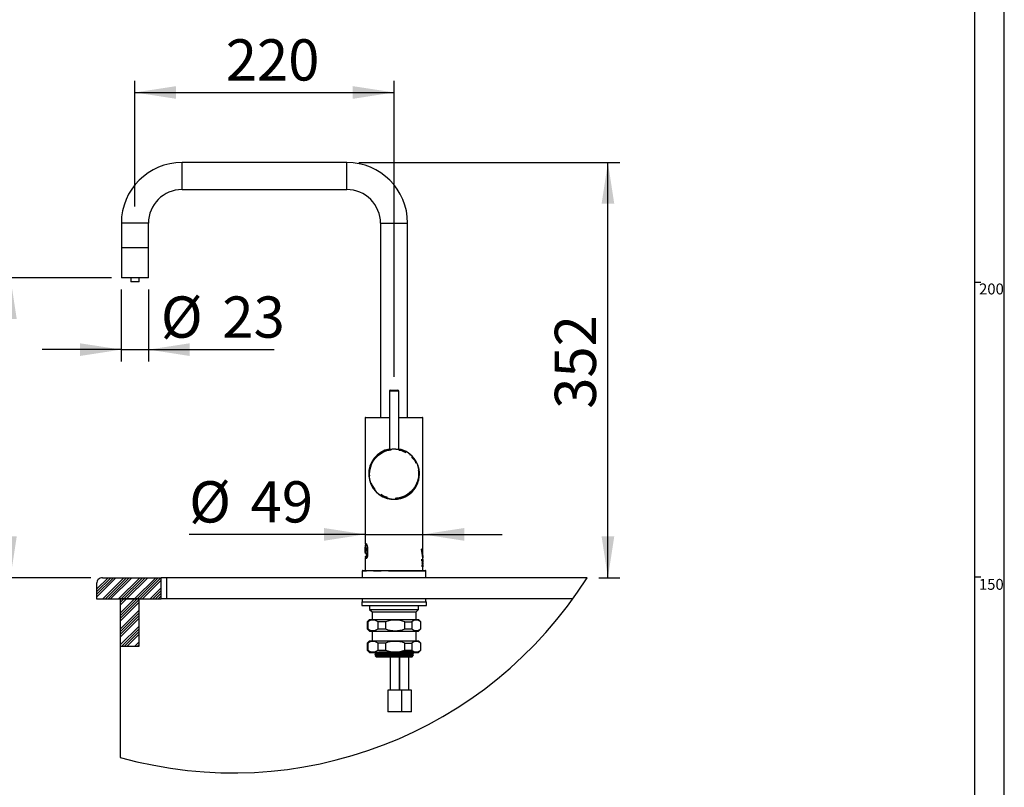
# Model space of a CAD drawing. Extents: x -61 to 594, y 0 to 417.
# Drawn here: x 422 to 589, y 114 to 245 of the extents above; entities that cross this region are included whole.
import ezdxf

# ---------------------------------------------------------------- set-up
doc = ezdxf.new("R2010")
doc.units = 0
doc.linetypes.add('PHANTOM', pattern=[12.7, 6.35, -1.27, 1.27, -1.27, 1.27, -1.27])
doc.layers.get('0').update_dxf_attribs({"linetype": 'CONTINUOUS'})
doc.styles.add('SLDTEXTSTYLE2', font='TXT', dxfattribs={"width": 0.605})
doc.dimstyles.new('SLDDIMSTYLE0', dxfattribs={"dimtxt": 5.172414, "dimasz": 7, "dimexe": 0, "dimexo": 0.0625, "dimgap": 1.293103, "dimtad": 1, "dimlfac": 5, "dimrnd": 1e-09, "dimzin": 12, "dimtxsty": 'SLDTEXTSTYLE2', "dimsah": 1, "dimcen": 0.09, "dimazin": 3, "dimtfac": 1, "dimtofl": 0, "dimtmove": 0, "dimatfit": 3, "dimtolj": 1, "dimtzin": 12})
doc.dimstyles.new('SLDDIMSTYLE1', dxfattribs={"dimtxt": 5.172414, "dimasz": 7, "dimexe": 0, "dimexo": 0.0625, "dimgap": 1.293103, "dimtad": 1, "dimlfac": 5, "dimrnd": 1e-09, "dimzin": 12, "dimtxsty": 'SLDTEXTSTYLE2', "dimsah": 1, "dimcen": 0.09, "dimazin": 3, "dimtfac": 1, "dimtmove": 0, "dimatfit": 3, "dimtolj": 1, "dimtzin": 12})

# ---------------------------------------------------------------- blocks, each defined once
blk = doc.blocks.new('SW_HATCH_2')
at = {"color": 0, "linetype": 'CONTINUOUS'}
for p, q in [((-4.48, 3.6), (-6.43, 1.65)), ((-4.03, 3.6), (-6.43, 1.21)), ((-3.58, 3.6), (-6.43, 0.76)), ((-3.14, 3.6), (-6.43, 0.31)), ((-6.03, 3.4), (-6.22, 3.21)), ((-1.79, 3.6), (-5.39, 0)), ((-1.34, 3.6), (-4.94, 0)), ((-0.89, 3.6), (-4.49, 0)), ((-0.44, 3.6), (-4.04, 0)), ((0.91, 3.6), (-2.69, 0)), ((1.35, 3.6), (-2.25, 0)), ((1.8, 3.6), (-1.8, 0)), ((2.25, 3.6), (-1.35, 0)), ((3.6, 3.6), (0, 0)), ((4.05, 3.6), (0.45, 0)), ((4.5, 3.6), (0.9, 0)), ((4.54, 3.2), (1.35, 0)), ((4.54, 1.85), (2.69, 0)), ((0, 0), (-2.43, -2.43)), ((-2.25, 0), (-2.43, -0.18)), ((0.45, 0), (-2.43, -2.88)), ((-1.8, 0), (-2.43, -0.63)), ((-1.35, 0), (-2.43, -1.08)), ((4.54, 1.4), (3.14, 0)), ((4.54, 0.95), (3.59, 0)), ((4.54, 0.5), (4.04, 0)), ((0.77, -0.13), (-2.43, -3.33)), ((0.77, -0.57), (-2.43, -3.77)), ((0.77, -1.92), (-2.43, -5.12)), ((0.77, -2.37), (-2.43, -5.57)), ((0.77, -2.82), (-2.43, -6.02)), ((0.77, -3.27), (-2.43, -6.47)), ((0.77, -4.62), (-2.43, -7.82)), ((0.77, -5.07), (-2.16, -8)), ((0.77, -5.51), (-1.71, -8)), ((0.77, -5.96), (-1.26, -8)), ((0.77, -7.31), (0.08, -8)), ((0.77, -7.76), (0.53, -8))]:
    blk.add_line(p, q, dxfattribs=at)
blk = doc.blocks.new('_D_18')
at = {"color": 7, "linetype": 'CONTINUOUS'}
for p, q in [((441.41, 212.86), (441.41, 234.21)), ((485.41, 183.96), (485.41, 234.21)), ((441.41, 232.21), (485.41, 232.21))]:
    blk.add_line(p, q, dxfattribs=at)
for points in [[(441.41, 232.21), (448.41, 231.13), (448.41, 233.28)], [(485.41, 232.21), (478.41, 233.28), (478.41, 231.13)]]:
    blk.add_solid(points, dxfattribs=at)
at = {"color": 7, "linetype": 'CONTINUOUS', "insert": (456.84, 241.23), "char_height": 7, "attachment_point": 1, "style": 'SLDTEXTSTYLE2'}
blk.add_mtext('220', dxfattribs=at)
blk = doc.blocks.new('_D_19')
at = {"color": 7, "linetype": 'CONTINUOUS'}
for p, q in [((479.41, 220.32), (523.71, 220.32)), ((521.71, 149.86), (521.71, 220.32)), ((520.18, 149.86), (523.71, 149.86))]:
    blk.add_line(p, q, dxfattribs=at)
for points in [[(521.71, 220.32), (520.64, 213.32), (522.79, 213.32)], [(521.71, 149.86), (522.79, 156.86), (520.64, 156.86)]]:
    blk.add_solid(points, dxfattribs=at)
at = {"color": 7, "linetype": 'CONTINUOUS', "insert": (512.69, 178.52), "char_height": 7, "attachment_point": 1, "rotation": 90, "style": 'SLDTEXTSTYLE2'}
blk.add_mtext('352', dxfattribs=at)
blk = doc.blocks.new('_D_20')
at = {"color": 7, "linetype": 'CONTINUOUS'}
for p, q in [((480.51, 157.21), (450.62, 157.21)), ((480.51, 157.21), (490.31, 157.21)), ((490.31, 157.21), (503.78, 157.21))]:
    blk.add_line(p, q, dxfattribs=at)
for points in [[(480.51, 157.21), (473.51, 158.29), (473.51, 156.13)], [(490.31, 157.21), (497.31, 156.13), (497.31, 158.29)]]:
    blk.add_solid(points, dxfattribs=at)
at = {"color": 7, "linetype": 'CONTINUOUS', "char_height": 7, "attachment_point": 1, "style": 'SLDTEXTSTYLE2'}
for s, insert in [('%%c', (450.62, 166.23)), ('49', (461.06, 166.23))]:
    blk.add_mtext(s, dxfattribs=dict(at, insert=insert))
blk = doc.blocks.new('_D_21')
at = {"color": 7, "linetype": 'CONTINUOUS'}
for p, q in [((439.11, 198.76), (439.11, 186.57)), ((443.71, 198.76), (443.71, 186.57)), ((439.11, 188.57), (425.65, 188.57)), ((439.11, 188.57), (443.71, 188.57)), ((443.71, 188.57), (465.03, 188.57))]:
    blk.add_line(p, q, dxfattribs=at)
for points in [[(439.11, 188.57), (432.11, 189.64), (432.11, 187.49)], [(443.71, 188.57), (450.71, 187.49), (450.71, 189.64)]]:
    blk.add_solid(points, dxfattribs=at)
at = {"color": 7, "linetype": 'CONTINUOUS', "char_height": 7, "attachment_point": 1, "style": 'SLDTEXTSTYLE2'}
for s, insert in [('%%c', (445.82, 197.59)), ('23', (456.26, 197.59))]:
    blk.add_mtext(s, dxfattribs=dict(at, insert=insert))
blk = doc.blocks.new('_D_22')
at = {"color": 7, "linetype": 'CONTINUOUS'}
for p, q in [((437.45, 200.76), (418.28, 200.76)), ((420.28, 200.76), (420.28, 149.86)), ((433.91, 149.86), (418.28, 149.86))]:
    blk.add_line(p, q, dxfattribs=at)
for points in [[(420.28, 200.76), (419.21, 193.76), (421.36, 193.76)], [(420.28, 149.86), (421.36, 156.86), (419.21, 156.86)]]:
    blk.add_solid(points, dxfattribs=at)
at = {"color": 7, "linetype": 'CONTINUOUS', "insert": (411.26, 168.74), "char_height": 7, "attachment_point": 1, "rotation": 90, "style": 'SLDTEXTSTYLE2'}
blk.add_mtext('255', dxfattribs=at)

msp = doc.modelspace()

# ---------------------------------------------------------------- linework, layer by layer
at = {"color": 7, "linetype": 'CONTINUOUS'}
for p, q in [((589, 54), (589, 415)), ((584, 54), (584, 410)), ((477.4138, 220.3225), (449.4138, 220.3225)), ((449.4138, 215.7225), (477.4138, 215.7225)), ((439.1138, 210.0225), (439.1138, 205.8625)), ((443.7138, 205.8625), (443.7138, 210.0225)), ((483.1138, 210.0225), (483.1138, 177.0625)), ((487.7138, 177.0625), (487.7138, 210.0225)), ((439.1138, 205.8625), (439.1138, 200.7625)), ((443.7138, 205.8625), (439.1138, 205.8625)), ((442.7719, 205.8625), (439.1138, 205.8625)), ((443.7138, 205.8625), (442.7719, 205.8625)), ((443.7138, 200.7625), (443.7138, 205.8625)), ((442.7719, 200.7625), (439.1138, 200.7625)), ((440.7138, 200.7625), (440.7138, 200.0925)), ((442.1138, 200.0925), (442.1138, 200.7625)), ((443.7138, 200.7625), (442.7719, 200.7625)), ((441.4138, 200.0925), (440.7138, 200.0925)), ((442.1138, 200.0925), (441.4138, 200.0925)), ((584, 200), (585, 200)), ((484.6138, 181.5125), (484.6138, 171.6426)), ((484.7638, 181.6625), (486.0638, 181.6625)), ((486.2138, 171.6427), (486.2138, 181.5125)), ((480.5138, 176.9625), (480.5138, 155.6352)), ((480.6138, 177.0625), (484.6138, 177.0625)), ((486.2138, 177.0625), (490.2138, 177.0625)), ((490.3138, 154.6838), (490.3138, 176.9625)), ((483.982, 171.5281), (483.9983, 171.5068)), ((483.9983, 163.4182), (483.9837, 163.399)), ((485.2566, 163.1651), (485.2658, 163.1651)), ((485.3669, 163.1651), (485.467, 163.1651)), ((485.5639, 163.1651), (485.571, 163.1651)), ((480.5118, 155.0618), (480.5118, 154.9647)), ((480.5138, 155.0618), (480.5118, 155.0618)), ((480.5118, 154.6719), (480.5126, 154.843)), ((480.5118, 154.6719), (480.5118, 154.5342)), ((480.5118, 154.4169), (480.5118, 154.3423)), ((480.5118, 154.3422), (480.52, 154.3422)), ((480.5126, 154.4922), (480.5119, 154.603)), ((480.5119, 154.4047), (480.527, 154.4047)), ((480.5123, 154.8279), (480.512, 155.0618)), ((480.5132, 154.8751), (480.5121, 154.9993)), ((480.5138, 154.9993), (480.5121, 154.9993)), ((480.5126, 154.843), (480.5231, 154.843)), ((480.5131, 154.5532), (480.5172, 154.7805)), ((480.5131, 154.561), (480.5132, 154.5475)), ((480.5138, 154.8634), (480.5132, 154.8751)), ((480.5134, 154.7805), (480.5172, 154.7805)), ((480.5138, 155.4237), (480.5138, 154.843)), ((480.5138, 154.7805), (480.5138, 154.6025)), ((480.5138, 154.5027), (480.5138, 154.4047)), ((480.5138, 154.3422), (480.5138, 153.9489)), ((480.5311, 154.5015), (480.514, 154.5015)), ((480.5148, 154.1235), (480.52, 154.3422)), ((480.5148, 154.1235), (480.5296, 154.1235)), ((480.5279, 154.564), (480.5163, 154.564)), ((480.5195, 154.186), (480.527, 154.4047)), ((480.5195, 154.186), (480.5265, 154.186)), ((480.5265, 154.186), (480.5364, 154.4047)), ((480.5296, 154.1235), (480.5404, 154.3422)), ((480.5981, 154.4047), (480.5364, 154.4047)), ((480.5981, 154.3422), (480.5404, 154.3422)), ((480.6421, 154.843), (480.5415, 154.843)), ((480.635, 154.7805), (480.5459, 154.7805)), ((480.6206, 154.473), (480.6467, 154.6987)), ((480.6814, 154.0544), (480.6814, 153.493)), ((480.8281, 153.6625), (480.8281, 155.1125)), ((480.8988, 155.1125), (480.8281, 155.1125)), ((480.8988, 155.1125), (480.8988, 153.6625)), ((490.1877, 154.6838), (490.0822, 154.6838)), ((490.2725, 153.7234), (490.2773, 153.8005)), ((490.3038, 154.0836), (490.3038, 154.1397)), ((490.3138, 152.8281), (490.3138, 154.0836)), ((480.5138, 153.3916), (480.5138, 153.3513)), ((480.5138, 153.1397), (480.5138, 151.0625)), ((480.8249, 153.6098), (480.8837, 153.6457)), ((480.8949, 153.6625), (480.8281, 153.6625)), ((480.8948, 153.6625), (480.8988, 153.6625)), ((490.1582, 152.5875), (490.1303, 152.9875)), ((490.1303, 152.9875), (490.1408, 152.9875)), ((490.1453, 152.8746), (490.1384, 152.8746)), ((490.1396, 152.8576), (490.1525, 152.8096)), ((490.1408, 152.9875), (490.1634, 152.6387)), ((490.1512, 152.771), (490.1438, 152.7988)), ((490.1492, 152.8604), (490.1453, 152.8746)), ((490.1473, 152.7477), (490.1512, 152.771)), ((490.1574, 152.7476), (490.1502, 152.7053)), ((490.1568, 152.7429), (490.1503, 152.7047)), ((490.1531, 152.6627), (490.1596, 152.6997)), ((490.1687, 152.5875), (490.1582, 152.5875)), ((490.1634, 152.6387), (490.1637, 152.6387)), ((490.1637, 152.6387), (490.1862, 152.9875)), ((490.1706, 152.696), (490.1681, 152.7059)), ((490.1908, 152.9413), (490.1687, 152.5875)), ((490.1706, 152.7384), (490.1706, 152.7438)), ((490.1706, 152.6178), (490.1706, 152.696)), ((490.1779, 152.8554), (490.1779, 152.731)), ((490.1809, 152.9035), (490.1809, 152.7799)), ((490.1862, 152.9875), (490.1958, 152.9875)), ((490.1881, 152.8975), (490.1881, 152.9875)), ((490.191, 152.9413), (490.1908, 152.9413)), ((490.2112, 152.5875), (490.191, 152.9413)), ((490.1958, 152.9875), (490.2152, 152.6387)), ((490.2131, 152.1375), (490.1966, 152.4375)), ((490.1966, 152.4375), (490.2028, 152.4375)), ((490.2034, 152.4259), (490.1992, 152.4259)), ((490.1992, 152.4259), (490.1992, 152.4011)), ((490.1992, 152.4011), (490.2072, 152.3525)), ((490.2014, 152.8798), (490.2014, 152.849)), ((490.2028, 152.4375), (490.2163, 152.1759)), ((490.2196, 152.5875), (490.2112, 152.5875)), ((490.2194, 152.1375), (490.2131, 152.1375)), ((490.2152, 152.6387), (490.2154, 152.6387)), ((490.2154, 152.6387), (490.2323, 152.9875)), ((490.2163, 152.1759), (490.2164, 152.1759)), ((490.2164, 152.1759), (490.23, 152.4375)), ((490.2327, 152.4029), (490.2194, 152.1375)), ((490.2393, 152.9875), (490.2196, 152.5875)), ((490.2211, 152.7297), (490.2211, 152.6153)), ((490.2245, 152.2383), (490.2217, 152.2773)), ((490.227, 152.7328), (490.227, 152.8746)), ((490.2282, 152.4029), (490.2361, 152.4029)), ((490.2361, 152.4259), (490.2294, 152.4259)), ((490.23, 152.4375), (490.2358, 152.4375)), ((490.2323, 152.9875), (490.2393, 152.9875)), ((490.2329, 152.4029), (490.2327, 152.4029)), ((490.2451, 152.1375), (490.2329, 152.4029)), ((490.2358, 152.4375), (490.2476, 152.1759)), ((490.2361, 152.4029), (490.2361, 152.4259)), ((490.2445, 152.1567), (490.2511, 152.1567)), ((490.2503, 152.1375), (490.2451, 152.1375)), ((490.2528, 152.7893), (490.2473, 152.7893)), ((490.2476, 152.1759), (490.2477, 152.1759)), ((490.2477, 152.1759), (490.2581, 152.4375)), ((490.2481, 152.7893), (490.248, 152.795)), ((490.2624, 152.4375), (490.2503, 152.1375)), ((490.2581, 152.4375), (490.2624, 152.4375)), ((490.2593, 152.8541), (490.2624, 152.8512)), ((490.2608, 152.7488), (490.2675, 152.7551)), ((490.2679, 152.1375), (490.2679, 152.4375)), ((490.2679, 152.4375), (490.2735, 152.4375)), ((490.2679, 152.3331), (490.2715, 152.3331)), ((490.27, 152.2086), (490.2679, 152.2248)), ((490.2715, 152.1375), (490.2679, 152.1375)), ((490.2715, 152.4067), (490.2715, 152.1375)), ((490.2716, 152.4067), (490.2715, 152.4067)), ((490.2835, 152.1375), (490.2716, 152.4067)), ((490.2735, 152.4375), (490.285, 152.1721)), ((490.2798, 152.5875), (490.2781, 152.5875)), ((490.2788, 152.7923), (490.2788, 152.6391)), ((490.2829, 152.6176), (490.2829, 152.5927)), ((490.2864, 152.1375), (490.2835, 152.1375)), ((490.285, 152.1721), (490.2851, 152.1721)), ((490.2851, 152.1721), (490.2945, 152.4375)), ((490.2853, 152.849), (490.2853, 152.8746)), ((490.2853, 152.8746), (490.2895, 152.8746)), ((490.2895, 152.849), (490.2853, 152.849)), ((490.2858, 152.8746), (490.2858, 152.849)), ((490.2958, 152.4067), (490.2864, 152.1375)), ((490.2895, 152.8746), (490.2895, 152.9544)), ((490.2895, 152.9544), (490.2925, 152.9544)), ((490.2895, 152.9464), (490.2896, 152.9464)), ((490.2895, 152.849), (490.2895, 152.8746)), ((490.2895, 152.6353), (490.2895, 152.849)), ((490.2896, 152.9464), (490.293, 152.849)), ((490.2925, 152.9544), (490.2925, 152.8746)), ((490.2925, 152.8746), (490.2972, 152.8746)), ((490.2972, 152.849), (490.2925, 152.849)), ((490.2925, 152.849), (490.2925, 152.6448)), ((490.2945, 152.4375), (490.2981, 152.4375)), ((490.2971, 152.1968), (490.2948, 152.1968)), ((490.2963, 152.8399), (490.2952, 152.8746)), ((490.2958, 152.1375), (490.2958, 152.4067)), ((490.2958, 152.4067), (490.2958, 152.4067)), ((490.2958, 152.4067), (490.2958, 152.4067)), ((490.2981, 152.1375), (490.2958, 152.1375)), ((490.2972, 152.8746), (490.2972, 152.849)), ((490.2974, 152.6068), (490.2974, 152.5829)), ((490.2978, 153.6033), (490.2978, 153.2484)), ((490.2979, 153.2466), (490.2979, 153.6033)), ((490.2981, 152.4375), (490.2981, 152.1375)), ((490.302, 152.6336), (490.3015, 152.6504)), ((490.3034, 152.6904), (490.302, 152.6336)), ((490.3127, 152.7259), (490.3028, 152.7259)), ((490.3031, 152.1375), (490.3031, 152.4375)), ((490.3031, 152.4375), (490.3048, 152.4375)), ((490.3048, 152.4259), (490.3031, 152.4259)), ((490.3031, 152.4067), (490.3048, 152.4067)), ((490.3048, 152.1375), (490.3031, 152.1375)), ((490.3036, 152.6018), (490.3044, 152.6369)), ((490.3048, 152.4375), (490.3048, 152.2825)), ((490.3074, 152.2999), (490.3048, 152.253)), ((490.3048, 152.253), (490.3048, 152.1375)), ((490.3122, 152.1375), (490.3074, 152.2999)), ((490.3078, 153.2484), (490.3078, 153.6033)), ((490.3125, 152.4375), (490.3084, 152.3179)), ((490.3091, 152.3655), (490.3093, 152.338)), ((490.3102, 152.3586), (490.31, 152.3822)), ((490.3101, 152.8726), (490.3101, 152.7259)), ((490.3101, 152.6132), (490.3101, 152.5875)), ((490.311, 152.2084), (490.3105, 152.2084)), ((490.3109, 152.19), (490.311, 152.2084)), ((490.3114, 152.7259), (490.3114, 152.8555)), ((490.3114, 152.5986), (490.3114, 152.6466)), ((490.3116, 152.6688), (490.3126, 152.6688)), ((490.3117, 152.4375), (490.3125, 152.4375)), ((490.3127, 152.1567), (490.3121, 152.1567)), ((490.3121, 152.1567), (490.3121, 152.1426)), ((490.313, 152.1375), (490.3122, 152.1375)), ((490.3138, 152.1375), (490.3134, 152.1375)), ((490.3137, 152.3331), (490.3135, 152.3331)), ((490.3137, 152.5875), (490.3137, 152.8746)), ((490.3137, 152.8746), (490.3138, 152.8746)), ((490.3137, 152.5875), (490.3138, 152.5875)), ((490.3137, 152.1567), (490.3138, 152.1567)), ((490.3138, 152.8746), (490.3138, 152.821)), ((490.3138, 152.821), (490.3138, 152.8281)), ((490.3138, 152.4167), (490.3138, 152.7798)), ((490.3138, 152.7798), (490.3138, 152.7297)), ((490.3138, 152.7297), (490.3138, 152.5875)), ((490.3138, 152.5875), (490.3138, 152.5875)), ((490.3138, 152.2437), (490.3138, 152.3906)), ((490.3138, 152.1567), (490.3138, 152.2124)), ((490.3138, 152.0149), (490.3138, 152.1375)), ((480.0138, 150.9625), (480.0138, 149.8625)), ((480.1138, 151.0625), (480.8077, 151.0625)), ((480.8077, 151.0625), (490.7138, 151.0625)), ((490.1537, 151.7375), (490.1831, 152.0375)), ((490.1613, 151.7375), (490.1537, 151.7375)), ((490.1702, 151.8336), (490.1613, 151.7375)), ((490.1657, 151.8567), (490.1725, 151.8567)), ((490.202, 151.8336), (490.1702, 151.8336)), ((490.1866, 152.0144), (490.1725, 151.8567)), ((490.1809, 152.0144), (490.1866, 152.0144)), ((490.1831, 152.0375), (490.1905, 152.0375)), ((490.1905, 152.0375), (490.2154, 151.7375)), ((490.2094, 151.7375), (490.202, 151.8336)), ((490.2154, 151.7375), (490.2094, 151.7375)), ((490.2206, 151.8259), (490.2259, 151.8259)), ((490.2238, 151.9983), (490.2238, 151.9272)), ((490.2238, 151.8259), (490.2238, 151.7695)), ((490.2283, 151.9025), (490.2283, 151.9426)), ((490.2283, 151.7485), (490.2283, 151.7876)), ((490.2572, 151.9569), (490.253, 151.9569)), ((490.2613, 151.7008), (490.2745, 152.0452)), ((490.2646, 151.7008), (490.2613, 151.7008)), ((490.2774, 152.0452), (490.2646, 151.7008)), ((490.273, 152.0028), (490.2759, 152.0028)), ((490.2767, 152.0259), (490.2738, 152.0259)), ((490.2745, 152.0452), (490.2774, 152.0452)), ((490.2811, 151.7375), (490.2811, 152.0375)), ((490.2811, 152.0375), (490.2846, 152.0375)), ((490.2841, 151.7375), (490.2811, 151.7375)), ((490.2842, 151.999), (490.2841, 151.999)), ((490.2841, 151.999), (490.2841, 151.7375)), ((490.3024, 151.7375), (490.3, 151.7375)), ((490.3004, 151.7759), (490.3004, 152.0375)), ((490.3004, 152.0375), (490.3024, 152.0375)), ((490.3021, 151.8172), (490.3004, 151.8172)), ((490.3004, 151.7759), (490.3004, 151.7759)), ((490.3004, 151.7759), (490.3004, 151.7759)), ((490.3024, 152.0375), (490.3024, 151.7375)), ((490.3053, 151.7375), (490.3053, 151.7605)), ((490.3134, 151.7375), (490.3053, 151.7375)), ((490.3062, 152.0144), (490.3062, 152.0375)), ((490.3062, 152.0375), (490.3134, 152.0375)), ((490.3128, 152.0144), (490.3062, 152.0144)), ((490.3072, 151.7605), (490.3134, 151.7605)), ((490.3134, 152.0375), (490.3134, 152.0144)), ((490.3134, 151.7605), (490.3134, 151.7375)), ((490.3138, 152.0149), (490.3137, 151.9646)), ((490.3138, 151.7571), (490.3137, 151.8259)), ((490.3137, 151.8259), (490.3138, 151.8259)), ((490.3138, 151.8235), (490.3138, 151.912)), ((490.3138, 151.0625), (490.3138, 151.7571)), ((490.8138, 149.8625), (490.8138, 150.9625)), ((434.9138, 148.8625), (434.9138, 146.2625)), ((435.9138, 149.8625), (445.8862, 149.8625)), ((445.8862, 146.2625), (445.8862, 149.8625)), ((446.8463, 149.8625), (445.8862, 149.8625)), ((518.1776, 149.8625), (446.8463, 149.8625)), ((584, 150), (585, 150)), ((434.9138, 146.2625), (445.8862, 146.2625)), ((438.9138, 146.2625), (438.9138, 138.2625)), ((442.1138, 146.2625), (438.9138, 146.2625)), ((442.1138, 138.2625), (442.1138, 146.2625)), ((446.8463, 146.2625), (445.8862, 146.2625)), ((515.7463, 146.2625), (446.8463, 146.2625)), ((479.9138, 145.7625), (479.9138, 145.1625)), ((479.9138, 145.7625), (490.9138, 145.7625)), ((480.0138, 146.2625), (480.0138, 145.7625)), ((490.8138, 145.7625), (490.8138, 146.2625)), ((490.9138, 145.1625), (490.9138, 145.7625)), ((479.9138, 145.1625), (490.9138, 145.1625)), ((481.2638, 145.1625), (481.2638, 144.4625)), ((481.2638, 144.4625), (481.6638, 144.0625)), ((481.2638, 144.4625), (489.5638, 144.4625)), ((481.6638, 144.0625), (481.6638, 142.7625)), ((481.6638, 144.0625), (481.6638, 142.7625)), ((481.6638, 144.0625), (487.4224, 144.0625)), ((487.4224, 144.0625), (489.1638, 144.0625)), ((489.1638, 144.0625), (489.5638, 144.4625)), ((489.1638, 142.7625), (489.1638, 144.0625)), ((489.1638, 142.7625), (489.1638, 144.0625)), ((489.5638, 144.4625), (489.5638, 145.1625)), ((481.2638, 142.7625), (480.8638, 142.3625)), ((480.8638, 142.3625), (480.8638, 141.1625)), ((480.9546, 142.3625), (480.8638, 142.3625)), ((480.9546, 142.3625), (480.9546, 141.1625)), ((481.2638, 142.7625), (487.6367, 142.7625)), ((483.9674, 142.3625), (482.6952, 142.3625)), ((482.6952, 141.1625), (482.6952, 142.3625)), ((483.9674, 142.3625), (483.9674, 141.1625)), ((487.2142, 142.3625), (488.4266, 142.3625)), ((487.2142, 141.1625), (487.2142, 142.3625)), ((487.6367, 142.7625), (489.5638, 142.7625)), ((488.4266, 142.3625), (488.4266, 141.1625)), ((489.9638, 142.3625), (489.5638, 142.7625)), ((489.9328, 142.3625), (489.9638, 142.3625)), ((489.9328, 141.1625), (489.9328, 142.3625)), ((489.9638, 141.1625), (489.9638, 142.3625)), ((480.8638, 141.1625), (481.2638, 140.7625)), ((480.9546, 141.1625), (480.8638, 141.1625)), ((481.2638, 140.7625), (487.6367, 140.7625)), ((481.6638, 140.7625), (481.6638, 139.1625)), ((482.6952, 141.1625), (483.9674, 141.1625)), ((487.2142, 141.1625), (488.4266, 141.1625)), ((487.6367, 140.7625), (489.5638, 140.7625)), ((489.1638, 139.1625), (489.1638, 140.7625)), ((489.5638, 140.7625), (489.9638, 141.1625)), ((489.9328, 141.1625), (489.9638, 141.1625)), ((481.2638, 139.1625), (480.8638, 138.7625)), ((480.8638, 138.7625), (480.8638, 137.5625)), ((480.9546, 138.7625), (480.8638, 138.7625)), ((480.9546, 138.7625), (480.9546, 137.5625)), ((481.2638, 139.1625), (487.6367, 139.1625)), ((483.9674, 138.7625), (482.6952, 138.7625)), ((482.6952, 137.5625), (482.6952, 138.7625)), ((483.9674, 138.7625), (483.9674, 137.5625)), ((487.2142, 138.7625), (488.4266, 138.7625)), ((487.2142, 137.5625), (487.2142, 138.7625)), ((487.6367, 139.1625), (489.5638, 139.1625)), ((488.4266, 138.7625), (488.4266, 137.5625)), ((489.9638, 138.7625), (489.5638, 139.1625)), ((489.9328, 138.7625), (489.9638, 138.7625)), ((489.9328, 137.5625), (489.9328, 138.7625)), ((489.9638, 137.5625), (489.9638, 138.7625)), ((438.9138, 138.2625), (438.9138, 119.3616)), ((438.9138, 138.2625), (442.1138, 138.2625)), ((480.8638, 137.5625), (481.2638, 137.1625)), ((480.9546, 137.5625), (480.8638, 137.5625)), ((481.2638, 137.1625), (487.6367, 137.1625)), ((482.117, 137.1625), (482.117, 137.1425)), ((482.117, 137.1625), (482.117, 137.1425)), ((482.117, 137.1425), (482.117, 137.1425)), ((482.6952, 137.5625), (483.9674, 137.5625)), ((487.2142, 137.5625), (488.4266, 137.5625)), ((487.6367, 137.1625), (489.5638, 137.1625)), ((488.4671, 137.1513), (488.4864, 137.1625)), ((489.5638, 137.1625), (489.9638, 137.5625)), ((489.9328, 137.5625), (489.9638, 137.5625)), ((482.117, 136.8625), (482.117, 136.8424)), ((482.1807, 136.8997), (482.1179, 136.8635)), ((482.1848, 136.5946), (482.417, 136.3625)), ((488.4106, 136.3625), (482.417, 136.3625)), ((484.733, 136.3625), (484.733, 130.7725)), ((486.321, 130.7725), (486.321, 136.3625)), ((486.3553, 136.3625), (486.3553, 130.7725)), ((487.0622, 136.9625), (488.0898, 136.9625)), ((487.0622, 136.6625), (488.0898, 136.6625)), ((487.9433, 130.7725), (487.9433, 136.3625)), ((488.4106, 136.3625), (488.5471, 136.499)), ((488.5447, 136.8087), (488.469, 136.8525)), ((488.5448, 136.8087), (488.469, 136.8525)), ((488.5468, 136.5076), (488.469, 136.5525)), ((488.7106, 136.9924), (488.7106, 137.0125)), ((488.7106, 136.9925), (488.7106, 137.0125)), ((488.7106, 136.6924), (488.7106, 136.7125)), ((484.327, 130.7725), (484.327, 127.0725)), ((486.727, 130.7725), (484.327, 130.7725)), ((486.727, 127.0725), (486.727, 130.7725)), ((488.3493, 130.7725), (486.727, 130.7725)), ((488.3493, 127.0725), (488.3493, 130.7725)), ((486.727, 127.0725), (484.327, 127.0725)), ((488.3493, 127.0725), (486.727, 127.0725))]:
    msp.add_line(p, q, dxfattribs=at)
at = {"color": 8, "linetype": 'PHANTOM'}
for p, q in [((449.4138, 215.7225), (449.4138, 220.3225)), ((477.4138, 215.7225), (477.4138, 220.3225)), ((443.7138, 210.0225), (439.1138, 210.0225)), ((483.1138, 210.0225), (487.7138, 210.0225)), ((486.2138, 181.5125), (484.6138, 181.5125)), ((484.6138, 176.9625), (480.5138, 176.9625)), ((490.3138, 176.9625), (486.2138, 176.9625)), ((480.7208, 150.9625), (480.0138, 150.9625)), ((490.8138, 150.9625), (480.7208, 150.9625)), ((446.8463, 146.2625), (446.8463, 149.8625))]:
    msp.add_line(p, q, dxfattribs=at)
at = {"color": 7, "linetype": 'CONTINUOUS', "flags": 128}
for points in [[(484.6138, 171.6476), (484.59, 171.6425), (484.5665, 171.6365), (484.5911, 171.6389), (484.7048, 171.6575), (484.8978, 171.6837), (485.0191, 171.6961), (485.1519, 171.7059), (485.2914, 171.7119), (485.4344, 171.7136), (485.7104, 171.7037), (485.9535, 171.6809), (486.1401, 171.6547), (486.2041, 171.6443), (486.2457, 171.6375), (486.2568, 171.6377), (486.2138, 171.6473)], [(486.8435, 171.5287), (486.8409, 171.5252), (486.8288, 171.5109)], [(488.1369, 170.776), (488.1364, 170.7773), (488.1358, 170.8009)], [(480.761, 155.5783), (480.6743, 155.5813), (480.612, 155.5835), (480.5746, 155.5848), (480.562, 155.5852)], [(480.5118, 154.4956), (480.5121, 154.6381), (480.5134, 154.7805)], [(480.7191, 155.4272), (480.6297, 155.4256), (480.5654, 155.4245), (480.5267, 155.4239), (480.5138, 155.4237)], [(480.5159, 154.5817), (480.519, 154.7124), (480.5231, 154.843)], [(480.5415, 154.843), (480.5342, 154.7036), (480.5279, 154.564)], [(480.5459, 154.7805), (480.538, 154.6411), (480.5311, 154.5015)], [(480.6329, 154.4446), (480.648, 154.5713), (480.664, 154.6976)], [(480.664, 154.6976), (480.6665, 154.7287), (480.6663, 154.7615), (480.6635, 154.7919), (480.6583, 154.8173), (480.6515, 154.8351), (480.6435, 154.8428), (480.6421, 154.843)], [(480.8281, 155.1125), (480.8264, 155.166), (480.8127, 155.2673), (480.7868, 155.3529), (480.7538, 155.4084), (480.7191, 155.4272)], [(480.6814, 153.493), (480.5995, 153.4435), (480.5447, 153.4103), (480.5172, 153.3937), (480.5138, 153.3916)], [(480.7148, 153.1467), (480.6272, 153.1437), (480.5643, 153.1415), (480.5264, 153.1402), (480.5138, 153.1397)], [(480.5377, 153.4343), (480.5409, 153.4363), (480.5666, 153.452), (480.6178, 153.4832), (480.6814, 153.5221)], [(480.562, 153.1897), (480.5746, 153.1901), (480.612, 153.1914), (480.6743, 153.1936), (480.761, 153.1967)], [(480.8132, 153.2478), (480.7255, 153.2493), (480.6626, 153.2504), (480.6247, 153.2511), (480.612, 153.2513)], [(480.7191, 153.3478), (480.7467, 153.3596), (480.7789, 153.4048), (480.8048, 153.475), (480.822, 153.5631), (480.8281, 153.6625)], [(480.8938, 153.6625), (480.8937, 153.6429), (480.8935, 153.6067), (480.8848, 153.5101), (480.8687, 153.4202), (480.8465, 153.3407), (480.8202, 153.2751), (480.7929, 153.2278), (480.772, 153.2039), (480.7608, 153.1967), (480.7612, 153.1966)], [(490.2194, 152.2337), (490.2211, 152.2109), (490.222, 152.1881)], [(490.2473, 152.7893), (490.2487, 152.8251), (490.2508, 152.8463), (490.254, 152.8618), (490.2599, 152.8762), (490.2655, 152.8798)], [(490.248, 152.795), (490.2487, 152.8192), (490.2502, 152.8339), (490.2523, 152.8447), (490.2555, 152.8519), (490.2593, 152.8541)], [(490.275, 152.795), (490.2745, 152.8192), (490.2733, 152.834), (490.2716, 152.8448), (490.2689, 152.8519), (490.2654, 152.8541)], [(490.2679, 152.1896), (490.269, 152.1741), (490.2695, 152.1567)], [(490.2868, 153.6034), (490.293, 153.6033), (490.2978, 153.6033)], [(490.2969, 153.6043), (490.2931, 153.6043), (490.2869, 153.6043)], [(490.3078, 153.6033), (490.303, 153.6033), (490.2968, 153.6034)], [(490.3031, 152.149), (490.3036, 152.1428), (490.3044, 152.1375)], [(490.3073, 152.8748), (490.3061, 152.8105), (490.3042, 152.7259)], [(490.3048, 152.2825), (490.3089, 152.3599), (490.3117, 152.4375)], [(490.3063, 152.7259), (490.3071, 152.7669), (490.309, 152.8784)], [(490.3084, 152.3179), (490.3112, 152.2277), (490.313, 152.1375)], [(490.3138, 152.2154), (490.3138, 152.2037), (490.3137, 152.1902), (490.3137, 152.1739), (490.3137, 152.1567)], [(490.1957, 151.9543), (490.1949, 151.9348), (490.1932, 151.9229), (490.1908, 151.9141), (490.1856, 151.905), (490.1808, 151.9029)], [(490.222, 151.9646), (490.2228, 151.9895), (490.2253, 152.0114), (490.2297, 152.0311), (490.2349, 152.0418), (490.2407, 152.0452)], [(490.2259, 151.8259), (490.2272, 151.797), (490.2293, 151.7787), (490.2323, 151.7651), (490.2371, 151.7553), (490.2416, 151.7528)], [(490.2407, 152.0221), (490.235, 152.0179), (490.2316, 152.0087), (490.2289, 151.9935), (490.2276, 151.9785), (490.2273, 151.9644)], [(490.2295, 151.9967), (490.2286, 152.0034), (490.2274, 152.0259)], [(490.253, 151.9569), (490.2524, 151.9812), (490.2511, 151.9964), (490.2491, 152.008), (490.2452, 152.0188), (490.2407, 152.0221)], [(490.2584, 151.8174), (490.2574, 151.7819), (490.2554, 151.7609), (490.2523, 151.7454), (490.2469, 151.7332), (490.2407, 151.7298)], [(490.2416, 151.7528), (490.2476, 151.7579), (490.2506, 151.7673), (490.2528, 151.7824), (490.254, 151.8009), (490.2542, 151.815)], [(490.3, 151.7375), (490.2929, 151.8683), (490.2842, 151.999)], [(490.2846, 152.0375), (490.2933, 151.9068), (490.3004, 151.7759)], [(490.3053, 151.7605), (490.31, 151.8874), (490.3128, 152.0144)], [(490.3134, 152.0144), (490.3112, 151.8874), (490.3072, 151.7605)], [(490.3109, 151.7608), (490.3115, 151.7452), (490.3121, 151.7375)], [(490.3121, 152.0368), (490.3114, 152.0222), (490.3113, 152.0183)], [(490.3131, 151.7528), (490.3123, 151.7579), (490.3122, 151.7605)], [(490.3124, 152.0144), (490.3126, 152.0189), (490.3131, 152.0221)], [(490.3136, 151.762), (490.3133, 151.7537), (490.3131, 151.7528)], [(490.3138, 151.9644), (490.3138, 151.9622), (490.3138, 151.96), (490.3138, 151.9557)], [(490.3138, 151.9557), (490.3138, 151.9415), (490.3138, 151.9367)], [(490.3138, 151.8259), (490.3138, 151.7907), (490.3138, 151.78)], [(482.4114, 137.1625), (482.3811, 137.1614), (482.2371, 137.155), (482.1496, 137.1488), (482.1173, 137.1431), (482.1195, 137.1425)], [(482.1179, 137.1414), (482.2392, 137.0714), (482.3585, 137.0025)], [(482.1179, 137.1414), (482.2392, 137.0714), (482.3585, 137.0025)], [(488.7069, 137.0125), (488.6927, 137.3078), (488.6144, 137.3014), (488.4719, 137.2945), (488.2667, 137.2874), (488.0039, 137.2803), (487.6924, 137.2735), (487.3432, 137.267), (486.9681, 137.261), (486.5595, 137.2548), (486.1188, 137.2482), (485.6575, 137.2412), (485.1888, 137.2341), (484.7268, 137.227), (484.2851, 137.2203), (483.875, 137.2141), (483.4989, 137.2082), (483.1485, 137.2017), (482.8352, 137.1949), (482.5703, 137.1878), (482.3626, 137.1807), (482.2176, 137.1738), (482.1368, 137.1673), (482.118, 137.1614), (482.1594, 137.1552), (482.2556, 137.149), (482.4083, 137.1425), (482.6151, 137.1358), (482.871, 137.1292), (483.1684, 137.1228), (483.4978, 137.1168), (483.8495, 137.1112), (484.2306, 137.1054), (484.6407, 137.0992), (485.0707, 137.0927), (485.5097, 137.086), (485.9462, 137.0794), (486.3687, 137.073), (486.7672, 137.0669), (487.1338, 137.0614), (487.4767, 137.0556), (487.7934, 137.0494), (488.0738, 137.0429), (488.3091, 137.0362), (488.4928, 137.0296), (488.6209, 137.0232), (488.6926, 137.0171), (488.7098, 137.0115), (488.6743, 137.0058), (488.5834, 136.9996), (488.436, 136.9931), (488.2341, 136.9864), (487.9825, 136.9798), (487.6886, 136.9734), (487.3619, 136.9673), (487.0122, 136.9617), (486.6342, 136.956), (486.2264, 136.9498), (485.7979, 136.9433), (485.3592, 136.9366), (484.922, 136.93), (484.4977, 136.9236), (484.0966, 136.9175), (483.7269, 136.9119), (483.3821, 136.9062), (483.0626, 136.9), (482.7784, 136.8935), (482.5385, 136.8868), (482.3498, 136.8802), (482.2163, 136.8738), (482.1394, 136.8677), (482.1188, 136.8625)], [(488.4585, 137.1513), (488.4345, 137.1458), (488.3105, 137.1374), (488.0944, 137.1287), (487.7936, 137.1198), (487.4233, 137.1113), (487.0045, 137.1035), (486.5444, 137.096), (486.036, 137.0877), (485.4991, 137.0789), (484.9582, 137.07), (484.4384, 137.0615), (483.9616, 137.0537), (483.5316, 137.0462), (483.1437, 137.0379), (482.8191, 137.0291), (482.5751, 137.0202), (482.422, 137.0117), (482.361, 137.0039), (482.362, 137.0036)], [(488.4566, 137.1513), (488.4445, 137.1469), (488.3337, 137.1387), (488.1303, 137.1299), (487.8406, 137.121), (487.479, 137.1125), (487.0656, 137.1046), (486.6126, 137.0971), (486.1099, 137.0889), (485.5756, 137.0801), (485.0338, 137.0712), (484.5095, 137.0627), (484.0255, 137.0547), (483.5901, 137.0473), (483.195, 137.0391), (482.8603, 137.0303), (482.6042, 137.0214), (482.4379, 137.0129), (482.3642, 137.0049), (482.3668, 137.0036)], [(488.7096, 137.0135), (488.5884, 137.0836), (488.469, 137.1525)], [(488.7063, 137.0154), (488.5884, 137.0836), (488.469, 137.1525)], [(488.7053, 136.9914), (488.6852, 136.9869), (488.6048, 136.9808), (488.468, 136.9743), (488.2761, 136.9677), (488.0333, 136.961), (487.7467, 136.9546), (487.4253, 136.9484), (487.0794, 136.9427), (486.7077, 136.9371), (486.305, 136.931), (485.8796, 136.9245), (485.4419, 136.9179), (485.0036, 136.9112), (484.576, 136.9048), (484.1698, 136.8986), (483.7938, 136.8929), (483.4454, 136.8873), (483.1203, 136.8812), (482.8287, 136.8747), (482.5799, 136.8681), (482.3811, 136.8615), (482.2371, 136.855), (482.1496, 136.8488), (482.1173, 136.8431), (482.1195, 136.8424)], [(482.1179, 136.8414), (482.2392, 136.7714), (482.3585, 136.7025)], [(487.0622, 136.9625), (486.7824, 136.9598), (486.4877, 136.957), (485.9584, 136.9519), (485.3992, 136.9465), (484.8569, 136.9412), (484.3159, 136.936), (483.8217, 136.9312), (483.3601, 136.9263), (482.9722, 136.9212), (482.6445, 136.9158), (482.4037, 136.9105), (482.2494, 136.9053), (482.1823, 136.9003), (482.1854, 136.8997)], [(487.0622, 136.6625), (486.7824, 136.6598), (486.4877, 136.657), (486.2267, 136.6545), (485.9584, 136.6519), (485.6807, 136.6492), (485.3992, 136.6465), (485.1279, 136.6438), (484.8569, 136.6412), (484.5842, 136.6386), (484.3159, 136.636), (484.0649, 136.6335), (483.8217, 136.6312), (483.5849, 136.6288), (483.3601, 136.6263), (483.1589, 136.6238), (482.7992, 136.6185), (482.6445, 136.6158), (482.5142, 136.6131), (482.4037, 136.6105), (482.249, 136.6053), (482.2042, 136.6028), (482.1823, 136.6003), (482.1892, 136.599)], [(482.3605, 137.0036), (482.2392, 136.9335), (482.1842, 136.9018)], [(482.3605, 136.7036), (482.2392, 136.6335), (482.1842, 136.6018)], [(482.3605, 137.0036), (482.2392, 136.9335), (482.1866, 136.9032)], [(488.4566, 136.8513), (488.4445, 136.8469), (488.3337, 136.8387), (488.1303, 136.8299), (487.8406, 136.821), (487.479, 136.8125), (487.0656, 136.8046), (486.6126, 136.7971), (486.1099, 136.7889), (485.5756, 136.7801), (485.0338, 136.7712), (484.5095, 136.7627), (484.0255, 136.7547), (483.5901, 136.7473), (483.195, 136.7391), (482.8603, 136.7303), (482.6042, 136.7214), (482.4379, 136.7129), (482.3642, 136.7049), (482.3668, 136.7036)], [(482.5698, 136.72), (482.6885, 136.7321), (482.8364, 136.7442), (483.1393, 136.7638), (483.508, 136.7826), (483.9325, 136.8002), (484.3996, 136.8179), (484.908, 136.8371), (485.4334, 136.8567), (485.9701, 136.8765), (486.4945, 136.8956), (486.9911, 136.9134), (487.4475, 136.931), (487.79, 136.9465), (488.0898, 136.9625)], [(488.4565, 136.8513), (488.4528, 136.848), (488.355, 136.8399), (488.1644, 136.8312), (487.8862, 136.8223), (487.5336, 136.8136), (487.1262, 136.8056), (486.6797, 136.7982), (486.1832, 136.7901), (485.652, 136.7814), (485.1097, 136.7725), (484.5815, 136.7638), (484.0907, 136.7558), (483.6495, 136.7484), (483.2476, 136.7403), (482.9031, 136.7316), (482.635, 136.7227), (482.5698, 136.72)], [(488.5461, 136.804), (488.5502, 136.8032), (488.4842, 136.7982), (488.3339, 136.7931), (488.0949, 136.7877), (487.7889, 136.7824), (487.4062, 136.7772), (487.1819, 136.7746), (486.9416, 136.772), (486.4733, 136.7673), (485.962, 136.762), (485.4505, 136.7568), (484.9242, 136.7514), (484.4272, 136.7463), (483.9452, 136.7413), (483.5188, 136.7365), (483.1361, 136.7313), (482.8153, 136.7258), (482.6816, 136.7229), (482.5698, 136.72)], [(482.5698, 136.42), (482.6878, 136.432), (482.8364, 136.4442), (483.1342, 136.4635), (483.508, 136.4826), (483.9263, 136.4998), (484.3996, 136.5179), (484.9007, 136.5369), (485.4334, 136.5567), (485.9625, 136.5762), (486.4945, 136.5956), (486.9847, 136.6132), (487.4475, 136.631), (487.7871, 136.6464), (488.0898, 136.6625)], [(488.4565, 136.5513), (488.4528, 136.548), (488.355, 136.5399), (488.1644, 136.5312), (487.8862, 136.5223), (487.5336, 136.5136), (487.1262, 136.5056), (486.6797, 136.4982), (486.1832, 136.4901), (485.652, 136.4814), (485.1097, 136.4725), (484.5815, 136.4638), (484.0907, 136.4558), (483.6495, 136.4484), (483.2476, 136.4403), (482.9031, 136.4316), (482.635, 136.4227), (482.5698, 136.42)], [(488.5421, 136.504), (488.5289, 136.5008), (488.4842, 136.4982), (488.4194, 136.4957), (488.2252, 136.4904), (488.0949, 136.4877), (487.9506, 136.485), (487.6989, 136.4811), (487.4062, 136.4772), (487.1819, 136.4746), (486.9416, 136.472), (486.7118, 136.4697), (486.2205, 136.4647), (485.962, 136.462), (485.7071, 136.4594), (485.1865, 136.4541), (484.9242, 136.4514), (484.673, 136.4488), (484.1816, 136.4437), (483.9452, 136.4413), (483.726, 136.439), (483.3196, 136.434), (483.1361, 136.4313), (482.8881, 136.4272), (482.6816, 136.4229), (482.5698, 136.42)], [(488.7059, 137.0135), (488.7106, 137.0126), (488.6852, 137.0069), (488.6048, 137.0008), (488.468, 136.9943), (488.2761, 136.9877), (488.0333, 136.981), (487.7418, 136.9745), (487.4145, 136.9682), (487.0622, 136.9625)], [(488.4671, 136.8513), (488.5884, 136.9214), (488.7096, 136.9914)], [(488.4671, 136.8513), (488.5884, 136.9214), (488.7096, 136.9914)], [(488.4671, 136.5513), (488.5884, 136.6214), (488.7096, 136.6914)], [(488.7096, 136.7135), (488.5884, 136.7835), (488.5518, 136.8047)]]:
    msp.add_lwpolyline(points, dxfattribs=at)
at = {"color": 8, "linetype": 'PHANTOM', "flags": 128}
for points in [[(482.6907, 164.1489), (482.6912, 164.1476), (482.6917, 164.1239)], [(480.5138, 155.6352), (480.5264, 155.6348), (480.5643, 155.6334), (480.6272, 155.6313), (480.7148, 155.6282)], [(480.5138, 153.3513), (480.5267, 153.351), (480.5654, 153.3504), (480.6297, 153.3493), (480.7191, 153.3478)], [(480.8988, 153.6625), (480.8879, 153.501), (480.8578, 153.3579), (480.8128, 153.2424), (480.7581, 153.1668), (480.7148, 153.1467)]]:
    msp.add_lwpolyline(points, dxfattribs=at)
at = {"color": 8, "linetype": 'PHANTOM'}
for radius in [4.2472, 4.1472]:
    msp.add_circle((485.4138, 167.4625), radius, dxfattribs=at)
at = {"color": 7, "linetype": 'CONTINUOUS'}
for centre, radius, start, end in [((449.4138, 210.0225), 10.3, 90.000009, 179.999983), ((477.4138, 210.0225), 10.3, 0.000003, 89.999997), ((449.4138, 210.0225), 5.7, 90, 179.999992), ((477.4138, 210.0225), 5.7, 359.999995, 89.999997), ((484.7638, 181.5125), 0.15, 90.000667, 179.999617), ((486.0638, 181.5125), 0.15, 359.999897, 89.999818), ((480.6138, 176.9625), 0.1, 89.99921, 179.999936), ((490.2138, 176.9625), 0.1, 0.001157, 89.999697), ((485.4099, 167.4619), 4.3047, 100.61148, 346.952859), ((485.4138, 167.4625), 4.29, 100.747378, 180.000044), ((485.4101, 167.467), 4.3057, 346.885757, 79.242608), ((485.4138, 167.4625), 4.29, 359.999951, 79.252639), ((485.4138, 167.4625), 4.29, 179.999953, 0.000047), ((485.4138, 167.4799), 4.29, 180.232752, 359.767248), ((481.0429, 169.0811), 0.8349, 275.788948, 281.014364), ((481.7607, 164.5126), 0.9057, 335.992755, 340.809324), ((485.4141, 167.1655), 4.0035, 262.468205, 267.745354), ((485.3635, 165.0837), 1.9211, 263.789085, 267.085743), ((485.2062, 165.2336), 2.0603, 268.594471, 271.405529), ((485.1966, 164.9965), 1.8233, 268.772797, 270.158004), ((485.4624, 165.2522), 2.0896, 264.04546, 267.206775), ((485.4646, 165.0837), 1.921, 263.78902, 267.085807), ((485.3652, 165.2522), 2.0895, 272.793142, 275.954566), ((485.4641, 165.0837), 1.921, 272.914193, 276.21098), ((485.462, 165.2522), 2.0896, 272.793225, 275.95454), ((485.6207, 165.158), 1.9847, 268.823778, 270.15137), ((485.6304, 165.066), 1.8927, 268.533566, 271.466434), ((480.5638, 155.6352), 0.05, 180.127575, 267.998207), ((480.3019, 155.1903), 0.6019, 352.569038, 46.686465), ((480.7637, 155.6271), 0.0489, 178.689756, 266.827449), ((480.817, 155.4293), 0.0979, 92.230114, 181.266604), ((460.4105, 154.4297), 20.1014, 359.92874, 0.18776), ((476.0332, 154.4469), 4.4797, 359.460297, 0.578757), ((481.0423, 154.536), 0.5294, 178.134833, 183.739007), ((507.7313, 111.0855), 50.7743, 122.191298, 122.414038), ((480.6295, 154.5757), 0.1138, 177.014399, 185.922212), ((480.5112, 154.4713), 0.1095, 322.579071, 0.895872), ((480.4688, 154.4433), 0.1641, 321.988977, 0.464466), ((480.5465, 154.7261), 0.1039, 344.730962, 31.594417), ((475.8262, 152.1182), 14.485, 4.454388, 10.202367), ((475.947, 152.79), 14.3559, 3.727806, 7.580528), ((475.9257, 152.7899), 14.3871, 3.720147, 7.564418), ((475.5495, 154.6831), 14.7643, 356.273223, 0.003073), ((483.5221, 154.0835), 6.7816, 355.940206, 0.000736), ((483.4811, 154.0835), 6.8227, 355.973055, 0.000844), ((483.5181, 154.0835), 6.7957, 355.948525, 0.000674), ((480.5638, 153.3916), 0.05, 121.436615, 179.617587), ((480.6138, 153.3513), 0.1, 180.144723, 269.000589), ((480.5638, 153.1397), 0.05, 91.991695, 179.807168), ((480.706, 153.5021), 0.0262, 159.785495, 200.214505), ((480.7637, 153.1478), 0.0489, 93.172551, 181.310244), ((480.817, 153.3456), 0.0979, 178.729981, 267.773301), ((490.3747, 152.6825), 0.1319, 149.78442, 189.327554), ((490.3854, 152.6435), 0.1419, 172.867599, 207.838889), ((490.3926, 152.6729), 0.1457, 172.93417, 208.743075), ((490.2734, 152.7437), 0.0266, 197.383697, 244.657048), ((490.3383, 152.6291), 0.0899, 179.300246, 215.243251), ((490.3571, 152.8027), 0.1051, 150.709967, 187.322509), ((490.1896, 152.6254), 0.0852, 325.554173, 3.201906), ((490.1742, 152.6713), 0.1002, 352.799163, 28.827923), ((490.147, 152.8154), 0.1311, 348.522944, 28.402337), ((490.1358, 152.6842), 0.1436, 350.748748, 26.767668), ((490.1979, 152.642), 0.0776, 329.675463, 12.422226), ((490.1259, 152.8138), 0.1544, 352.011395, 25.288937), ((490.2465, 153.5613), 0.3188, 273.765323, 281.082294), ((490.244, 153.5176), 0.2745, 274.880871, 281.29599), ((490.2555, 152.7692), 0.0185, 310.415438, 345.747779), ((490.1025, 152.7887), 0.1726, 351.971946, 2.078917), ((490.4471, 152.6221), 0.1725, 177.30654, 191.569904), ((489.8687, 152.6533), 0.4089, 353.720437, 1.092872), ((490.3296, 152.6295), 0.0517, 169.25497, 198.513087), ((490.2761, 152.5931), 0.00675, 303.520756, 356.428039), ((490.2743, 152.6191), 0.00865, 315.979371, 349.875463), ((490.4327, 152.6174), 0.1443, 172.88079, 196.174205), ((490.3657, 152.6283), 0.0751, 167.284706, 199.818334), ((490.2914, 152.582), 0.00557, 299.667014, 353.913197), ((490.2916, 152.6075), 0.00581, 306.54984, 352.667367), ((489.8168, 152.1926), 0.4804, 355.671963, 0.49545), ((490.286, 152.5861), 0.0118, 337.066549, 344.464129), ((490.9055, 152.7726), 0.6065, 169.821672, 184.275606), ((490.9604, 152.6858), 0.6611, 176.398218, 189.457767), ((490.7863, 152.6859), 0.4851, 175.27178, 189.861883), ((489.8551, 152.6589), 0.4566, 352.950323, 1.242994), ((489.928, 152.641), 0.3856, 350.483822, 4.138629), ((489.0987, 152.7695), 1.2148, 357.945262, 5.209138), ((499.9508, 152.1413), 9.6374, 179.599807, 180.022807), ((507.43, 152.3258), 17.1165, 179.695644, 179.975353), ((487.0139, 152.2398), 3.2999, 359.458165, 0.067212), ((462.6515, 152.3686), 27.6622, 359.926468, 0.07232), ((480.1138, 150.9625), 0.1, 89.994837, 180.004309), ((490.2715, 151.7898), 0.1126, 179.409114, 195.915634), ((490.0482, 151.8309), 0.1559, 354.328852, 22.953091), ((490.3544, 151.8037), 0.1356, 170.550467, 213.027239), ((490.3626, 151.9496), 0.1413, 173.907213, 210.150601), ((490.5396, 151.9658), 0.3123, 180.241055, 181.850865), ((490.3082, 151.9511), 0.0809, 176.726564, 215.238042), ((490.1586, 151.8274), 0.0964, 352.65364, 32.056921), ((490.1106, 151.9751), 0.1478, 352.921981, 28.305651), ((490.1155, 151.8357), 0.1441, 352.742511, 28.472122), ((489.5078, 151.8086), 0.7943, 355.260095, 0.620125), ((506.3067, 151.9498), 15.9929, 179.947212, 180.135595), ((480.596, 151.9725), 9.7178, 359.952258, 0.123965), ((490.7138, 150.9625), 0.1, 359.995327, 90.005313), ((435.9138, 148.8625), 1, 89.99975, 180.00025), ((458.0636, 187.8397), 71.1053, 254.376462, 327.717232), ((481.8249, 141.2013), 1.4511, 53.148404, 126.851596), ((485.5908, 138.0672), 4.5918, 69.29603, 110.70397), ((489.1797, 141.5351), 1.1188, 47.692294, 132.307706), ((481.8249, 142.3236), 1.4511, 233.148404, 306.851596), ((485.5908, 145.4578), 4.5918, 249.29603, 290.70397), ((489.1797, 141.9899), 1.1188, 227.692279, 312.307721), ((481.8249, 137.6013), 1.4511, 53.148404, 126.851596), ((485.5908, 134.4672), 4.5918, 69.29603, 110.70397), ((489.1797, 137.9351), 1.1188, 47.692294, 132.307706), ((481.8249, 138.7236), 1.4511, 233.148404, 306.851596), ((482.41, 135.0325), 2.13, 89.895179, 97.855659), ((485.5908, 141.8578), 4.5918, 249.29603, 290.70397), ((489.1797, 138.3899), 1.1188, 227.692279, 312.307721), ((487.1732, 160.1895), 23.5273, 269.729742, 273.745693), ((488.1117, 143.0225), 6.06, 269.792713, 275.603656), ((488.1114, 142.7279), 6.0655, 269.795345, 275.601023)]:
    msp.add_arc(centre, radius, start, end, dxfattribs=at)

# ---------------------------------------------------------------- block references
msp.add_blockref('SW_HATCH_2', (441.3416, 146.2625), dxfattribs=at)

# ---------------------------------------------------------------- texts
at = {"color": 7, "linetype": 'CONTINUOUS', "char_height": 1.85208, "attachment_point": 1, "style": 'SLDTEXTSTYLE2'}
for s, insert in [('200', (584.7158, 199.7848)), ('150', (584.6899, 149.6575))]:
    msp.add_mtext(s, dxfattribs=dict(at, insert=insert))

# ---------------------------------------------------------------- dimensions: what is measured, and where the dimension line sits
at = {"color": 7, "linetype": 'CONTINUOUS'}
dim = msp.add_linear_dim(base=(485.4138, 232.2061), p1=(441.4138, 210.8625), p2=(485.4138, 181.9625), dimstyle='SLDDIMSTYLE0', dxfattribs=at)
dim.commit()
dim.dimension.update_dxf_attribs({"geometry": '_D_18', "text_midpoint": (463.4138, 232.2061), "dimtype": 160})
for base, p1, p2, picture, middle in [((521.7145, 220.3225), (518.1776, 149.8625), (477.4138, 220.3225), '_D_19', (521.7145, 185.0925)), ((420.2825, 149.8625), (439.4478, 200.7625), (435.9138, 149.8625), '_D_22', (420.2825, 175.3125))]:
    dim = msp.add_linear_dim(base=base, p1=p1, p2=p2, angle=90, dimstyle='SLDDIMSTYLE0', dxfattribs=at)
    dim.commit()
    dim.dimension.update_dxf_attribs({"geometry": picture, "text_midpoint": middle, "dimtype": 160})
for base, p1, p2, picture, middle in [((443.7138, 188.5655), (439.1138, 200.7625), (443.7138, 200.7625), '_D_21', (455.4255, 188.5655)), ((490.3138, 157.2083), (480.5138, 155.6352), (490.3138, 154.6838), '_D_20', (460.2244, 157.2083))]:
    dim = msp.add_linear_dim(base=base, p1=p1, p2=p2, text='%%c<>', dimstyle='SLDDIMSTYLE1', dxfattribs=at)
    dim.commit()
    dim.dimension.update_dxf_attribs({"geometry": picture, "text_midpoint": middle, "dimtype": 160})

doc.saveas('drawing.dxf')
